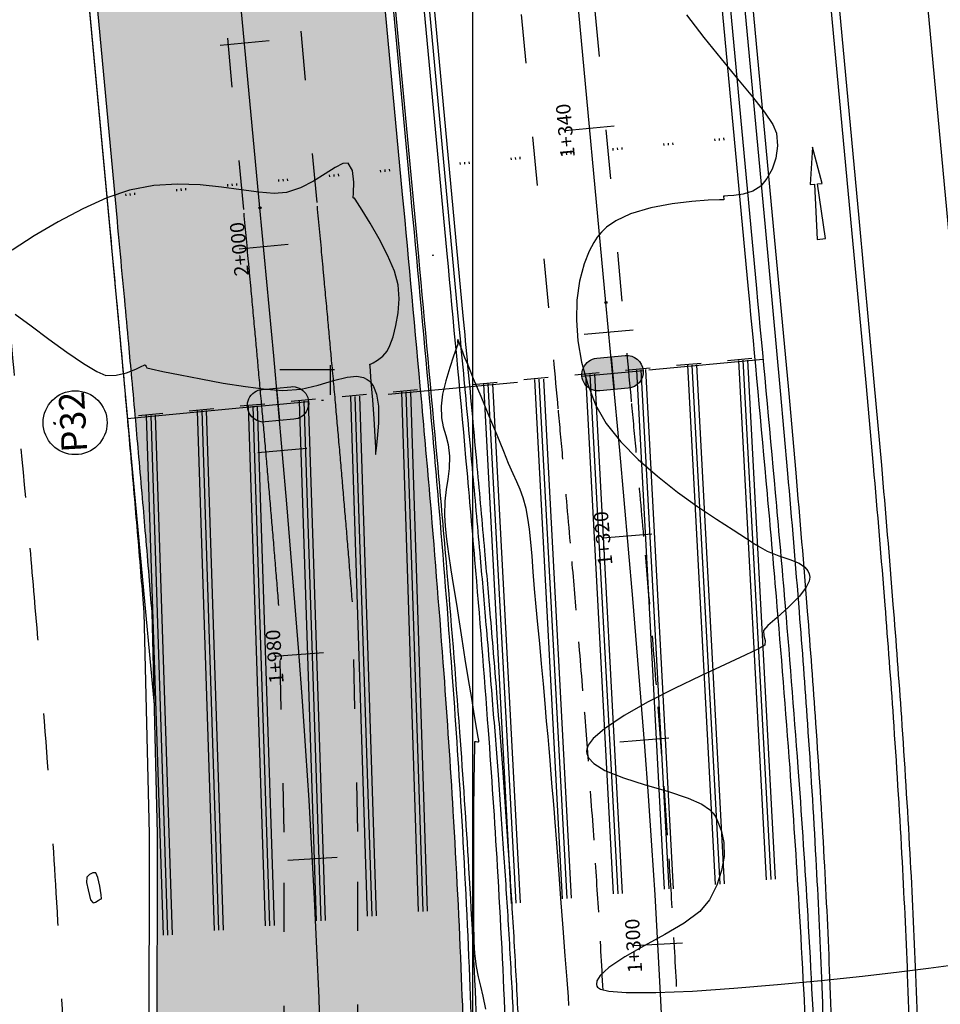
# Model space of a CAD drawing. Units: metres. Extents: x 730 to 273649, y 748 to 8669241.
# Drawn here: x 259778 to 259823, y 8666103 to 8666151 of the extents above; entities that cross this region are included whole.
import ezdxf
from ezdxf.enums import TextEntityAlignment as Align

# ---------------------------------------------------------------- set-up
doc = ezdxf.new("R2010")
doc.units = ezdxf.units.M
for name, pattern in [('ACAD_ISO03W100', [30, 12, -18]), ('DASHDOT', [25.4, 12.7, -6.35, 0, -6.35]), ('DASHED', [0.75, 0.5, -0.25])]:
    doc.linetypes.add(name, pattern=pattern)
for name, color, linetype in [('0 CASCO BD', 252, 'Continuous'), ('0 EJE MUROS STAROSA', 252, 'Continuous'), ('04_ALI', 7, 'Continuous'), ('05_PERF', 7, 'Continuous'), ('BARANDA SOLIDAS', 22, 'Continuous'), ('bordes', 7, 'Continuous'), ('C-ROAD-MARK', 212, 'Continuous'), ('C-ROAD-STAN-MAJR', 11, 'Continuous'), ('C-ROAD-STAN-MINR', 11, 'Continuous'), ('Cuadricula Coordenadas', 5, 'Continuous'), ('ENCOFRADO', 3, 'Continuous'), ('G-TEXTOS-TITULOS', 4, 'Continuous'), ('PILAR', 3, 'Continuous'), ('PLAN - SEÑAL INFORMATIVA', 92, 'Continuous'), ('Señalizacion', 252, 'Continuous'), ('TOP_Veredas', 252, 'Continuous')]:
    doc.layers.add(name, color=color, linetype=linetype)
for name, color, linetype, true_color in [('02_TIN Mn', 7, 'Continuous', 0x757500), ('eje costanera ff', 7, 'Continuous', 0x0063c7), ('PISTA', 7, 'Continuous', 0x85d4e0)]:
    doc.layers.add(name, color=color, linetype=linetype, true_color=true_color)
doc.styles.add('500-TITULO', font='txt', dxfattribs={"height": 2})
doc.styles.add('DATOS-02', font='romand.shx')
pattern_1 = [(0, (-0.076, 0.289), (0, 6.985), [5.08, -1.905]), (90, (-0.076, 0.289), (-6.985, 4e-16), [5.08, -1.905])]

# ---------------------------------------------------------------- blocks, each defined once
blk = doc.blocks.new('AeccTickLine')
at = {"color": 3}
blk.add_line((0, -2), (0, 2), dxfattribs=at)
blk = doc.blocks.new('LOTES')
at = {"layer": 'TOP_Veredas', "flags": 128}
blk.add_lwpolyline([(269823.784, 8666189.809), (269822.141, 8666189.321), (269820.523, 8666187.962), (269819.521, 8666186.346), (269819.111, 8666184.833), (269819.213, 8666183.627), (269823.509, 8666137.467), (269826.268, 8666106.016), (269826.817, 8666093.082), (269826.775, 8666083.133), (269826.525, 8666075.861), (269825.45, 8666065.48), (269823.701, 8666054.12)], dxfattribs=at)
blk = doc.blocks.new('LOTESS')
at = {"layer": 'TOP_Veredas', "linetype": 'Continuous'}
blk.add_blockref('LOTES', (-0.003, 0), dxfattribs=at)
blk = doc.blocks.new('*U769')
h = blk.add_hatch()
h.set_pattern_fill('ANGLE', color=6)
h.set_pattern_definition(pattern_1)
h.paths.add_polyline_path([(1.424, 2.089), (0.824, 2.089, 0.414214), (-0.076, 1.189), (1.424, 1.189)])
h.paths.add_polyline_path([(2.024, 2.089), (1.424, 2.089), (1.424, 1.189), (2.924, 1.189, 0.414214)])
h.paths.add_polyline_path([(2.924, 1.189), (1.424, 1.189), (1.424, 0.289), (2.024, 0.289, 0.414214)])
h.paths.add_polyline_path([(1.424, 1.189), (-0.076, 1.189, 0.414214), (0.824, 0.289), (1.424, 0.289)])
at = {"true_color": 0xf500f5}
h = blk.add_hatch(color=6, dxfattribs=at)
h.dxf.hatch_style = 1
edge = h.paths.add_edge_path()
edge.add_line((0.771, -0.732), (-0.623, -0.861))
edge.add_arc((-0.697, -0.065), 0.8, 95.3128, 275.3128, ccw=False)
edge.add_line((-0.771, 0.732), (0.623, 0.861))
edge.add_arc((0.697, 0.065), 0.8, -84.6872, 95.3128, ccw=False)
at = {"layer": 'PILAR'}
h = blk.add_hatch(dxfattribs=at)
h.set_pattern_fill('ANGLE', color=256)
h.set_pattern_definition([(0, (-269057.863, -8664706.071), (0, 6.985), [5.08, -1.905]), (90, (-269057.863, -8664706.071), (-6.985, 4e-16), [5.08, -1.905])])
h.paths.add_polyline_path([(2.024, 2.089), (0.824, 2.089, 1), (0.824, 0.289), (2.024, 0.289, 1)])
h = blk.add_hatch(dxfattribs=at)
h.set_pattern_fill('ANGLE', color=256)
h.set_pattern_definition(pattern_1)
h.paths.add_polyline_path([(1.424, 2.089), (0.824, 2.089, 0.414214), (-0.076, 1.189), (1.424, 1.189)])
h.paths.add_polyline_path([(2.024, 2.089), (1.424, 2.089), (1.424, 1.189), (2.924, 1.189, 0.414214)])
h.paths.add_polyline_path([(2.924, 1.189), (1.424, 1.189), (1.424, 0.289), (2.024, 0.289, 0.414214)])
h.paths.add_polyline_path([(1.424, 1.189), (-0.076, 1.189, 0.414214), (0.824, 0.289), (1.424, 0.289)])
at = {"layer": 'PILAR', "color": 1}
for p, q in [((-0.074, 0.797), (0.074, -0.797)), ((-1.494, -0.139), (1.494, 0.139))]:
    blk.add_line(p, q, dxfattribs=at)
at = {"layer": 'PILAR'}
blk.add_lwpolyline([(0.771, -0.732), (-0.623, -0.861, -1), (-0.771, 0.732), (0.623, 0.861, -1)], format="xyb", close=True, dxfattribs=at)
blk = doc.blocks.new('COSTANERA')
at = {"true_color": 0xb0b0b0}
h = blk.add_hatch(color=253, dxfattribs=at)
h.dxf.hatch_style = 1
edge = h.paths.add_edge_path()
edge.add_line((257807.59, 8666132.753), (257806.196, 8666132.624))
edge.add_arc((257806.122, 8666133.42), 0.8, 95.3128, 275.3128, ccw=False)
edge.add_line((257806.048, 8666134.217), (257807.442, 8666134.346))
edge.add_arc((257807.516, 8666133.55), 0.8, -84.6872, 95.3128, ccw=False)
at = {"layer": 'PISTA'}
h = blk.add_hatch(color=256, dxfattribs=at)
h.dxf.hatch_style = 1
edge = h.paths.add_edge_path()
edge.add_arc((257606.899, 8666088.082), 192.699, 353.39707, 355.62275)
edge.add_arc((257577.318, 8666090.347), 222.366, 355.62275, 357.69423)
edge.add_arc((257558.959, 8666091.086), 240.741, 357.69423, 359.443)
edge.add_arc((257509.876, 8666091.563), 289.826, 359.443, 361.03648)
edge.add_arc((257477.756, 8666090.982), 321.951, 1.03648, 2.30833)
edge.add_arc((257381.421, 8666087.099), 418.364, 2.30833, 3.4238)
edge.add_arc((257313.034, 8666083.007), 486.873, 3.4238, 4.21874)
edge.add_arc((257043.837, 8666063.15), 756.802, 4.218739, 4.856198)
edge.add_arc((256894.973, 8666050.503), 906.202, 4.856198, 5.174226)
edge.add_arc((254208.352, 8665807.219), 3603.816, 5.174226, 5.333663)
edge.add_line((257796.564, 8666142.214), (257787.702, 8666237.137))
edge.add_line((257787.702, 8666237.137), (257773.641, 8666237.137))
edge.add_line((257773.641, 8666237.137), (257782.625, 8666140.913))
edge.add_arc((243890.778, 8664843.973), 13952.257, 5.3230775, 5.333663, ccw=False)
edge.add_arc((254315.128, 8665815.245), 3482.756, 5.301896, 5.323078, ccw=False)
edge.add_arc((254894.585, 8665869.019), 2900.809, 5.259551, 5.301896, ccw=False)
edge.add_arc((255936.989, 8665964.978), 1853.998, 5.206596, 5.259551, ccw=False)
edge.add_arc((256201.779, 8665989.107), 1588.11, 5.13249, 5.206596, ccw=False)
edge.add_arc((256574.134, 8666022.551), 1214.256, 5.047762, 5.13249, ccw=False)
edge.add_arc((256698.278, 8666033.517), 1089.63, 4.941896, 5.047762, ccw=False)
edge.add_arc((256887.894, 8666049.912), 899.305, 4.825394, 4.941896, ccw=False)
edge.add_arc((256958.91, 8666055.907), 828.037, 4.687768, 4.825394, ccw=False)
edge.add_arc((257073.556, 8666065.308), 713.006, 4.545248, 4.687768, ccw=False)
edge.add_line((257784.32, 8666121.811), (257784.581, 8666110.985))
edge.add_line((257784.581, 8666110.985), (257784.571, 8666100.1))
edge.add_arc((257475.471, 8666090.887), 309.238, 1.07784, 1.70732, ccw=False)
edge.add_arc((257505.714, 8666091.456), 278.989, 0.42315, 1.07784, ccw=False)
edge.add_arc((257518.712, 8666091.552), 265.991, -0.29488, 0.42315, ccw=False)
edge.add_arc((257541.569, 8666091.434), 243.133, 358.95444, 359.70512, ccw=False)
edge.add_arc((257551.587, 8666091.251), 233.113, 358.14052, 358.95444, ccw=False)
edge.add_arc((257569.456, 8666090.671), 215.235, 357.29386, 358.14052, ccw=False)
edge.add_arc((257577.405, 8666090.295), 207.277, 356.38404, 357.29386, ccw=False)
edge.add_arc((257591.742, 8666089.389), 192.912, 355.44139, 356.38404, ccw=False)
edge.add_arc((257598.193, 8666088.875), 186.44, 354.43568, 355.44139, ccw=False)
edge.add_arc((257609.933, 8666087.731), 174.645, 353.3971, 354.43568, ccw=False)
edge.add_arc((257612.56, 8666087.427), 172, 335.97506, 353.3971, ccw=False)
edge.add_arc((257610.144, 8666088.504), 174.645, 334.93637, 335.97506, ccw=False)
edge.add_arc((257599.46, 8666093.5), 186.44, 333.93066, 334.93637, ccw=False)
edge.add_arc((257593.647, 8666096.345), 192.912, 332.98801, 333.93066, ccw=False)
edge.add_arc((257580.848, 8666102.869), 207.277, 332.0782, 332.98801, ccw=False)
edge.add_arc((257573.817, 8666106.595), 215.235, 331.23154, 332.0782, ccw=False)
edge.add_arc((257558.145, 8666115.2), 233.113, 330.41762, 331.23154, ccw=False)
edge.add_arc((257549.432, 8666120.146), 243.132, 329.66694, 330.41762, ccw=False)
edge.add_arc((257529.704, 8666131.69), 265.99, 328.94892, 329.66694, ccw=False)
edge.add_arc((257518.568, 8666138.394), 278.988, 328.29423, 328.94892, ccw=False)
edge.add_arc((257492.834, 8666154.291), 309.237, 327.66475, 328.29423, ccw=False)
edge.add_line((257754.118, 8665988.889), (257748.581, 8665979.518))
edge.add_line((257748.581, 8665979.518), (257742.841, 8665970.335))
edge.add_arc((257160.024, 8666381.059), 713.001, 324.684282, 324.826805, ccw=False)
edge.add_arc((257066.162, 8666447.556), 828.031, 324.546654, 324.684282, ccw=False)
edge.add_arc((257008.107, 8666488.894), 899.299, 324.43015, 324.546654, ccw=False)
edge.add_arc((256853.297, 8666599.604), 1089.622, 324.324284, 324.43015, ccw=False)
edge.add_arc((256752.061, 8666672.284), 1214.246, 324.239555, 324.324284, ccw=False)
edge.add_arc((256448.692, 8666890.763), 1588.099, 324.165447, 324.239554, ccw=False)
edge.add_arc((256233.139, 8667046.423), 1853.981, 324.112492, 324.165447, ccw=False)
edge.add_arc((255385.051, 8667660.053), 2900.783, 324.070145, 324.112492, ccw=False)
edge.add_arc((254913.815, 8668001.546), 3482.745, 324.048964, 324.070145, ccw=False)
edge.add_arc((246438.52, 8674148.149), 13952.29, 324.038378, 324.0489638, ccw=False)
edge.add_line((257731.65, 8665954.761), (257632.284, 8665817.802))
edge.add_line((257632.284, 8665817.802), (257649.58, 8665817.802))
edge.add_line((257649.58, 8665817.802), (257742.982, 8665946.54))
edge.add_arc((254826.015, 8668062.857), 3603.816, 324.038378, 324.197815)
edge.add_arc((257013.893, 8666484.783), 906.202, 324.197815, 324.515843)
edge.add_arc((257135.546, 8666398.06), 756.802, 324.515843, 325.153302)
edge.add_arc((257357.071, 8666243.827), 486.873, 325.1533, 325.94824)
edge.add_arc((257413.834, 8666205.466), 418.364, 325.94824, 327.06371)
edge.add_arc((257494.751, 8666153.046), 321.951, 327.06371, 328.33556)
edge.add_arc((257522.094, 8666136.182), 289.826, 328.33556, 329.92904)
edge.add_arc((257564.572, 8666111.587), 240.741, 329.92904, 331.67782)
edge.add_arc((257580.747, 8666102.869), 222.366, 331.67782, 333.74929)
edge.add_arc((257607.355, 8666089.747), 192.699, 333.74929, 335.97503)
edge.add_arc((257612.56, 8666087.427), 187, 335.97503, 353.39707)
at = {"color": 8, "linetype": 'DASHDOT', "lineweight": -3, "ltscale": 2}
for p, q in [((257808.265, 8666182.872), (257812.838, 8666133.888)), ((257808.484, 8666182.893), (257813.057, 8666133.908)), ((257808.703, 8666182.913), (257813.276, 8666133.929)), ((257803.287, 8666182.408), (257807.859, 8666133.423)), ((257803.506, 8666182.428), (257808.078, 8666133.444)), ((257803.725, 8666182.449), (257808.297, 8666133.464)), ((257805.776, 8666182.64), (257810.348, 8666133.655)), ((257805.995, 8666182.661), (257810.567, 8666133.676)), ((257806.214, 8666182.681), (257810.787, 8666133.696)), ((257798.308, 8666181.943), (257802.881, 8666132.958)), ((257798.528, 8666181.964), (257803.1, 8666132.979)), ((257798.747, 8666181.984), (257803.319, 8666132.999)), ((257800.798, 8666182.175), (257805.37, 8666133.191)), ((257801.017, 8666182.196), (257805.589, 8666133.211)), ((257801.236, 8666182.216), (257805.808, 8666133.232)), ((257791.936, 8666181.345), (257796.498, 8666132.366)), ((257792.155, 8666181.366), (257796.717, 8666132.386)), ((257792.374, 8666181.386), (257796.936, 8666132.406)), ((257795.819, 8666181.711), (257800.392, 8666132.726)), ((257796.038, 8666181.731), (257800.611, 8666132.746)), ((257796.257, 8666181.752), (257800.83, 8666132.767)), ((257810.479, 8666133.875), (257813.248, 8666082.236)), ((257810.698, 8666133.886), (257813.467, 8666082.248)), ((257810.918, 8666133.898), (257813.687, 8666082.259)), ((257812.97, 8666134.104), (257815.756, 8666082.151)), ((257813.19, 8666134.116), (257815.976, 8666082.163)), ((257813.409, 8666134.128), (257816.195, 8666082.175)), ((257805.496, 8666133.41), (257808.231, 8666082.405)), ((257805.716, 8666133.422), (257808.451, 8666082.417)), ((257805.716, 8666133.422), (257808.451, 8666082.417)), ((257805.936, 8666133.434), (257808.671, 8666082.429)), ((257807.988, 8666133.642), (257810.74, 8666082.321)), ((257808.207, 8666133.654), (257810.959, 8666082.333)), ((257808.427, 8666133.665), (257811.179, 8666082.345)), ((257800.514, 8666132.947), (257803.215, 8666082.574)), ((257800.734, 8666132.959), (257803.435, 8666082.586)), ((257800.953, 8666132.97), (257803.655, 8666082.598)), ((257803.005, 8666133.179), (257805.723, 8666082.489)), ((257803.225, 8666133.19), (257805.943, 8666082.501)), ((257803.445, 8666133.202), (257806.163, 8666082.513))]:
    blk.add_line(p, q, dxfattribs=at)
at = {"color": 253, "linetype": 'DASHED', "ltscale": 20, "true_color": 0xb0b0b0}
for p, q in [((257813.632, 8666134.199), (257812.437, 8666134.087)), ((257808.654, 8666133.734), (257807.459, 8666133.623)), ((257811.143, 8666133.967), (257809.948, 8666133.855)), ((257806.165, 8666133.502), (257804.97, 8666133.39))]:
    blk.add_line(p, q, dxfattribs=at)
at = {"color": 1, "linetype": 'DASHDOT', "ltscale": 0.5}
blk.add_line((257783.11, 8666131.28), (257814.187, 8666134.17), dxfattribs=at)
at = {"color": 8, "linetype": 'DASHED', "ltscale": 20}
for p, q in [((257803.675, 8666133.269), (257802.481, 8666133.158)), ((257801.186, 8666133.037), (257799.991, 8666132.926)), ((257794.804, 8666132.445), (257793.609, 8666132.333)), ((257797.293, 8666132.677), (257796.098, 8666132.565)), ((257789.825, 8666131.981), (257788.63, 8666131.87)), ((257792.314, 8666132.213), (257791.119, 8666132.102)), ((257784.847, 8666131.517), (257783.652, 8666131.406)), ((257787.336, 8666131.749), (257786.141, 8666131.638))]:
    blk.add_line(p, q, dxfattribs=at)
at = {"color": 253, "true_color": 0xb0b0b0, "flags": 128}
for points in [[(257815.194, 8666061.053, 0.000328), (257815.223, 8666061.297, 0.009715), (257815.939, 8666068.751, 0.009035), (257816.408, 8666076.773, 0.007633), (257816.591, 8666084.122, 0.00695), (257816.557, 8666092.179, 0.005551), (257816.349, 8666099.325, 0.004865), (257815.942, 8666107.457, 0.00347), (257815.491, 8666114.2, 0.00278), (257814.825, 8666122.591, 0.001388), (257814.385, 8666127.604, 0.000695), (257813.467, 8666137.587), (257777.924, 8666518.296)], [(257815.62, 8666061.251, 0.026234), (257816.991, 8666084.118, 0.00695), (257816.957, 8666092.186, 0.005551), (257816.748, 8666099.341, 0.004865), (257816.341, 8666107.481, 0.00347), (257815.89, 8666114.229, 0.00278), (257815.224, 8666122.624, 0.001388), (257814.784, 8666127.64, 0.000695), (257813.865, 8666137.625), (257778.323, 8666518.334)], [(257819.361, 8666060.522, 0.020412), (257821.104, 8666078.301, 0.007), (257821.375, 8666084.602, 0.0065), (257821.481, 8666091.314, 0.0055), (257821.432, 8666097.444, 0.005), (257821.238, 8666104.104, 0.004), (257820.96, 8666110, 0.0035), (257820.547, 8666116.652, 0.0025), (257820.138, 8666122.159, 0.002), (257819.572, 8666128.953), (257819.209, 8666133.012), (257818.47, 8666141.016), (257814.408, 8666184.53)], [(257819.758, 8666060.471, 0.020407), (257821.503, 8666078.279, 0.007), (257821.774, 8666084.59, 0.0065), (257821.881, 8666091.313, 0.0055), (257821.832, 8666097.451, 0.005), (257821.638, 8666104.12, 0.004), (257821.359, 8666110.022, 0.0035), (257820.946, 8666116.679, 0.0025), (257820.537, 8666122.19, 0.002), (257819.97, 8666128.988), (257819.608, 8666133.048), (257818.868, 8666141.053), (257814.806, 8666184.568)], [(257815.951, 8666121.827, 0.002), (257815.388, 8666128.587), (257815.027, 8666132.63), (257814.288, 8666140.626), (257810.226, 8666184.14)], [(257816.35, 8666121.858, 0.002), (257815.786, 8666128.622), (257815.425, 8666132.667), (257814.687, 8666140.663), (257810.624, 8666184.177)], [(257815.592, 8666061.007, 0.020459), (257817.31, 8666078.517, 0.007), (257817.576, 8666084.712, 0.0065), (257817.681, 8666091.325, 0.0055), (257817.632, 8666097.371, 0.005), (257817.441, 8666103.956, 0.004), (257817.166, 8666109.791, 0.0035), (257816.756, 8666116.389, 0.0025), (257816.35, 8666121.858)], [(257816.83, 8666077.197, 0.001567), (257816.911, 8666078.54, 0.007), (257817.176, 8666084.723, 0.0065), (257817.281, 8666091.327, 0.0055), (257817.232, 8666097.364, 0.005), (257817.041, 8666103.94, 0.004), (257816.766, 8666109.769, 0.0035), (257816.357, 8666116.362, 0.0025), (257815.951, 8666121.827)]]:
    blk.add_lwpolyline(points, format="xyb", dxfattribs=at)
at = {"color": 4, "flags": 128}
for points in [[(257750.662, 8666478.973), (257782.226, 8666140.876, -0.000046), (257782.466, 8666138.309, -0.000092), (257782.585, 8666137.027, -0.000185), (257782.782, 8666134.893, -0.000231), (257782.938, 8666133.187, -0.000323), (257783.123, 8666131.142, -0.00037), (257783.283, 8666129.354, -0.000462), (257783.458, 8666127.349, -0.000508), (257783.614, 8666125.528, -0.000601), (257783.778, 8666123.546, -0.000618), (257783.92, 8666121.791), (257784.181, 8666110.98), (257784.171, 8666100.094, -0.002752), (257784.253, 8666096.696, -0.002857), (257784.295, 8666093.513, -0.003133), (257784.299, 8666090.185, -0.003275), (257784.262, 8666087.005, -0.003551), (257784.178, 8666083.7, -0.003694), (257784.051, 8666080.528, -0.00397), (257783.87, 8666077.248, -0.004113), (257783.645, 8666074.089, -0.004388)], [(257784.043, 8666074.057, 0.004113), (257784.27, 8666077.222, 0.00397), (257784.451, 8666080.509, 0.003694), (257784.578, 8666083.687, 0.003551), (257784.662, 8666086.997, 0.003275), (257784.699, 8666090.182, 0.003133), (257784.695, 8666093.516, 0.002857), (257784.653, 8666096.703, 0.002747), (257784.571, 8666100.1), (257784.581, 8666110.985), (257784.32, 8666121.811, 0.000622), (257784.177, 8666123.579, 0.000601), (257784.012, 8666125.561, 0.000508), (257783.856, 8666127.383, 0.000462), (257783.681, 8666129.389, 0.00037), (257783.522, 8666131.177, 0.000323), (257783.337, 8666133.223, 0.000231), (257783.18, 8666134.929, 0.000185), (257782.983, 8666137.064, 0.000092), (257782.864, 8666138.346, 0.000046), (257782.625, 8666140.913), (257751.06, 8666479.008)]]:
    blk.add_lwpolyline(points, format="xyb", dxfattribs=at)
blk.add_lwpolyline([(257750.699, 8666478.574), (257750.699, 8666478.574), (257784.429, 8666117.282)], dxfattribs=at)
at = {"layer": 'BARANDA SOLIDAS'}
for points in [[(257368.2, 8665429.289), (257743.306, 8665946.305, 0.000696), (257749.184, 8665954.431, 0.001388), (257752.117, 8665958.521, 0.002781), (257756.969, 8665965.408, 0.003469), (257760.793, 8665970.983, 0.004867), (257765.292, 8665977.781, 0.00555), (257769.116, 8665983.83, 0.006953), (257773.257, 8665990.758, 0.007631), (257776.847, 8665997.182, 0.009039), (257780.539, 8666004.34, 0.009712), (257783.725, 8666011.13, 0.076165), (257798.717, 8666065.878, 0.009712), (257799.435, 8666073.344, 0.009039), (257799.904, 8666081.384, 0.007631), (257800.088, 8666088.742, 0.006953), (257800.054, 8666096.813, 0.00555), (257799.845, 8666103.965, 0.004867), (257799.438, 8666112.108, 0.003469), (257798.987, 8666118.853, 0.002781), (257798.321, 8666127.251, 0.001388), (257797.881, 8666132.264, 0.000696), (257796.962, 8666142.251), (257735.778, 8666797.606)], [(257367.87, 8665429.515), (257742.982, 8665946.54, 0.000696), (257748.86, 8665954.665, 0.001388), (257751.791, 8665958.753, 0.002781), (257756.641, 8665965.636, 0.003469), (257760.462, 8665971.207, 0.004867), (257764.956, 8665977.999, 0.00555), (257768.775, 8665984.04, 0.006953), (257772.911, 8665990.958, 0.007631), (257776.495, 8665997.372, 0.009039), (257780.18, 8666004.517, 0.009712), (257783.36, 8666011.293, 0.076165), (257798.32, 8666065.924, 0.009712), (257799.036, 8666073.375, 0.009039), (257799.504, 8666081.4, 0.007631), (257799.688, 8666088.746, 0.006953), (257799.654, 8666096.806, 0.00555), (257799.446, 8666103.949, 0.004867), (257799.038, 8666112.084, 0.003469), (257798.588, 8666118.824, 0.002781), (257797.922, 8666127.217, 0.001388), (257797.482, 8666132.228, 0.000696), (257796.564, 8666142.214), (257735.38, 8666797.576)], [(257750.662, 8666478.973), (257782.226, 8666140.876, -0.000046), (257782.466, 8666138.309, -0.000092), (257782.585, 8666137.027, -0.000185), (257782.782, 8666134.893, -0.000231), (257782.938, 8666133.187, -0.000323), (257783.123, 8666131.142, -0.00037), (257783.283, 8666129.354, -0.000462), (257783.458, 8666127.349, -0.000508), (257783.614, 8666125.528, -0.000601), (257783.778, 8666123.547, -0.000618), (257783.92, 8666121.791), (257784.181, 8666110.98), (257784.171, 8666100.094, -0.002752), (257784.253, 8666096.696, -0.002857), (257784.295, 8666093.513, -0.003133), (257784.299, 8666090.185, -0.003275), (257784.262, 8666087.005, -0.003551), (257784.178, 8666083.7, -0.003694), (257784.051, 8666080.528, -0.00397), (257783.87, 8666077.248, -0.004113), (257783.645, 8666074.089, -0.004388)], [(257784.043, 8666074.057, 0.004113), (257784.27, 8666077.223, 0.00397), (257784.451, 8666080.509, 0.003694), (257784.578, 8666083.687, 0.003551), (257784.662, 8666086.997, 0.003275), (257784.699, 8666090.183, 0.003133), (257784.695, 8666093.516, 0.002857), (257784.653, 8666096.704, 0.002747), (257784.571, 8666100.1), (257784.581, 8666110.985), (257784.32, 8666121.811, 0.000622), (257784.177, 8666123.579, 0.000601), (257784.012, 8666125.561, 0.000508), (257783.856, 8666127.383, 0.000462), (257783.681, 8666129.389, 0.00037), (257783.522, 8666131.178, 0.000323), (257783.337, 8666133.223, 0.000231), (257783.18, 8666134.93, 0.000185), (257782.983, 8666137.064, 0.000092), (257782.864, 8666138.346, 0.000046), (257782.625, 8666140.913), (257751.06, 8666479.008)]]:
    blk.add_lwpolyline(points, format="xyb", dxfattribs=at)
at = {"layer": 'bordes', "color": 4}
for points in [[(257368.2, 8665429.288), (257743.306, 8665946.305, 0.000696), (257749.184, 8665954.431, 0.001388), (257752.117, 8665958.521, 0.002781), (257756.969, 8665965.408, 0.003469), (257760.793, 8665970.982, 0.004867), (257765.292, 8665977.781, 0.00555), (257769.116, 8665983.829, 0.006953), (257773.257, 8665990.758, 0.007631), (257776.847, 8665997.182, 0.009039), (257780.539, 8666004.34, 0.009712), (257783.725, 8666011.13, 0.076165), (257798.717, 8666065.878, 0.009712), (257799.435, 8666073.344, 0.009039), (257799.904, 8666081.384, 0.007631), (257800.088, 8666088.742, 0.006953), (257800.054, 8666096.813, 0.00555), (257799.845, 8666103.965, 0.004867), (257799.438, 8666112.108, 0.003469), (257798.987, 8666118.853, 0.002781), (257798.321, 8666127.251, 0.001388), (257797.881, 8666132.264, 0.000696), (257796.962, 8666142.251), (257735.778, 8666797.606)], [(257367.87, 8665429.515), (257742.982, 8665946.54, 0.000696), (257748.86, 8665954.665, 0.001388), (257751.791, 8665958.753, 0.002781), (257756.641, 8665965.636, 0.003469), (257760.462, 8665971.206, 0.004867), (257764.956, 8665977.999, 0.00555), (257768.775, 8665984.039, 0.006953), (257772.911, 8665990.958, 0.007631), (257776.495, 8665997.372, 0.009039), (257780.18, 8666004.516, 0.009712), (257783.36, 8666011.293, 0.076165), (257798.32, 8666065.924, 0.009712), (257799.036, 8666073.375, 0.009039), (257799.504, 8666081.4, 0.007631), (257799.688, 8666088.745, 0.006953), (257799.654, 8666096.806, 0.00555), (257799.446, 8666103.949, 0.004867), (257799.038, 8666112.084, 0.003469), (257798.588, 8666118.824, 0.002781), (257797.922, 8666127.217, 0.001388), (257797.482, 8666132.228, 0.000696), (257796.564, 8666142.214), (257735.38, 8666797.575)]]:
    blk.add_lwpolyline(points, format="xyb", dxfattribs=at)
at = {"layer": 'bordes', "color": 253, "true_color": 0xb0b0b0}
for points in [[(257801.15, 8666075.799, 0.001691), (257801.214, 8666077.248), (257802.002, 8666088.398), (257802.325, 8666099.636, 0.002371), (257802.161, 8666103.123, 0.002212), (257801.949, 8666106.904, 0.001874), (257801.726, 8666110.384, 0.001702), (257801.452, 8666114.215, 0.001363), (257801.187, 8666117.635, 0.001191), (257800.863, 8666121.548, 0.000852), (257800.58, 8666124.815, 0.000681), (257800.212, 8666128.904, 0.000341), (257799.986, 8666131.362, 0.00017), (257799.528, 8666136.286), (257736.775, 8666808.45, -0.015583)], [(257800.939, 8666075.443, 0.001691), (257801.003, 8666076.892), (257801.792, 8666088.043), (257802.114, 8666099.28, 0.002371), (257801.95, 8666102.767, 0.002212), (257801.739, 8666106.548, 0.001874), (257801.515, 8666110.028, 0.001702), (257801.242, 8666113.859, 0.001363), (257800.976, 8666117.279, 0.001191), (257800.653, 8666121.192, 0.000852), (257800.369, 8666124.459, 0.000681), (257800.001, 8666128.548, 0.000341), (257799.775, 8666131.007, 0.00017), (257799.317, 8666135.93), (257736.564, 8666808.094, -0.015583)]]:
    blk.add_lwpolyline(points, format="xyb", dxfattribs=at)
at = {"layer": 'eje costanera ff', "linetype": 'DASHDOT', "lineweight": -3, "ltscale": 2}
for p, q in [((257786.958, 8666180.882), (257791.52, 8666131.902)), ((257787.177, 8666180.902), (257791.739, 8666131.922)), ((257787.396, 8666180.922), (257791.958, 8666131.943)), ((257789.447, 8666181.113), (257794.009, 8666132.134)), ((257789.666, 8666181.134), (257794.228, 8666132.154)), ((257789.885, 8666181.154), (257794.447, 8666132.175)), ((257781.979, 8666180.418), (257786.541, 8666131.438)), ((257782.198, 8666180.438), (257786.76, 8666131.459)), ((257782.417, 8666180.459), (257786.979, 8666131.479)), ((257784.468, 8666180.65), (257789.031, 8666131.67)), ((257784.687, 8666180.67), (257789.25, 8666131.691)), ((257784.906, 8666180.691), (257789.469, 8666131.711)), ((257779.49, 8666180.186), (257784.052, 8666131.206)), ((257779.709, 8666180.206), (257784.271, 8666131.227)), ((257779.928, 8666180.227), (257784.49, 8666131.247)), ((257794.009, 8666132.346), (257795.618, 8666082.837)), ((257794.229, 8666132.353), (257795.838, 8666082.844)), ((257794.449, 8666132.36), (257796.058, 8666082.851)), ((257796.503, 8666132.577), (257798.123, 8666082.752)), ((257796.723, 8666132.584), (257798.342, 8666082.759)), ((257796.943, 8666132.591), (257798.562, 8666082.766)), ((257789.022, 8666131.876), (257790.61, 8666083.004)), ((257789.242, 8666131.883), (257790.83, 8666083.011)), ((257789.462, 8666131.89), (257791.05, 8666083.018)), ((257791.515, 8666132.119), (257793.114, 8666082.921)), ((257791.735, 8666132.126), (257793.334, 8666082.928)), ((257791.955, 8666132.133), (257793.554, 8666082.935)), ((257784.034, 8666131.419), (257785.602, 8666083.172)), ((257784.254, 8666131.426), (257785.822, 8666083.179)), ((257784.474, 8666131.433), (257786.042, 8666083.187)), ((257786.528, 8666131.651), (257788.106, 8666083.088)), ((257786.748, 8666131.658), (257788.326, 8666083.095)), ((257786.968, 8666131.665), (257788.546, 8666083.103))]:
    blk.add_line(p, q, dxfattribs=at)
at = {"layer": 'PILAR', "color": 253, "true_color": 0xb0b0b0}
for p, q in [((257806.745, 8666134.282), (257806.893, 8666132.688)), ((257805.326, 8666133.346), (257808.313, 8666133.624))]:
    blk.add_line(p, q, dxfattribs=at)
blk.add_lwpolyline([(257807.59, 8666132.753), (257806.196, 8666132.624, -1), (257806.048, 8666134.217), (257807.442, 8666134.346, -1)], format="xyb", close=True, dxfattribs=at)
at = {"layer": 'ENCOFRADO'}
blk.add_blockref('*U769', (257790.478, 8666131.965), dxfattribs=at)
blk = doc.blocks.new('TIN 023')
at = {"layer": '02_TIN Mn', "linetype": 'Continuous', "lineweight": -3}
for points, elevation in [([(259810.434, 8666150.989), (259811.274, 8666149.893), (259812.122, 8666148.842), (259812.931, 8666147.865), (259813.654, 8666146.987), (259814.243, 8666146.235), (259814.653, 8666145.637), (259814.835, 8666145.218), (259814.873, 8666144.589), (259814.791, 8666143.993), (259814.614, 8666143.454), (259814.364, 8666142.991), (259814.066, 8666142.627), (259813.677, 8666142.38), (259813.202, 8666142.236), (259812.74, 8666142.166), (259812.445, 8666142.143), (259812.299, 8666142.135), (259812.25, 8666142.13), (259812.242, 8666142.128), (259812.239, 8666142.118), (259812.243, 8666142.085), (259812.258, 8666142.022), (259812.263, 8666141.96), (259812.053, 8666141.952), (259811.497, 8666141.933), (259810.69, 8666141.879), (259809.726, 8666141.765), (259808.697, 8666141.569), (259807.698, 8666141.267), (259806.983, 8666140.932), (259806.527, 8666140.62), (259806.273, 8666140.38), (259806.163, 8666140.249), (259806.073, 8666140.128), (259805.904, 8666139.871), (259805.677, 8666139.451), (259805.429, 8666138.834), (259805.204, 8666137.983), (259805.079, 8666137.059), (259805.053, 8666136.08), (259805.13, 8666135.062), (259805.31, 8666134.023), (259805.597, 8666132.979), (259805.993, 8666131.948), (259806.51, 8666131.036), (259807.219, 8666130.139), (259808.07, 8666129.272), (259809.013, 8666128.448), (259809.998, 8666127.679), (259810.975, 8666126.978), (259811.895, 8666126.358), (259812.707, 8666125.833), (259813.363, 8666125.415), (259813.811, 8666125.117), (259814.375, 8666124.794), (259814.946, 8666124.569), (259815.481, 8666124.39), (259815.938, 8666124.205), (259816.219, 8666124.017), (259816.365, 8666123.836), (259816.427, 8666123.689), (259816.447, 8666123.607), (259816.454, 8666123.52), (259816.423, 8666123.333), (259816.281, 8666123.028), (259815.953, 8666122.595), (259815.416, 8666122.051), (259814.859, 8666121.555), (259814.411, 8666121.16), (259814.203, 8666120.921), (259814.206, 8666120.66), (259814.282, 8666120.428), (259814.262, 8666120.195), (259813.986, 8666120.032), (259813.303, 8666119.709), (259812.315, 8666119.257), (259811.126, 8666118.705), (259809.839, 8666118.085), (259808.558, 8666117.427), (259807.386, 8666116.761), (259806.425, 8666116.117), (259805.878, 8666115.639), (259805.633, 8666115.312), (259805.559, 8666115.113), (259805.552, 8666115.019), (259805.566, 8666114.908), (259805.651, 8666114.698), (259805.906, 8666114.412), (259806.444, 8666114.077), (259807.351, 8666113.713), (259808.409, 8666113.385), (259809.501, 8666113.066), (259810.508, 8666112.728), (259811.175, 8666112.427), (259811.555, 8666112.174), (259811.736, 8666111.99), (259811.802, 8666111.892), (259811.876, 8666111.759), (259812.004, 8666111.492), (259812.149, 8666111.092), (259812.257, 8666110.556), (259812.266, 8666109.878), (259812.146, 8666109.187), (259811.908, 8666108.48), (259811.565, 8666107.753), (259811.086, 8666107.193), (259810.316, 8666106.626), (259809.37, 8666106.061), (259808.363, 8666105.505), (259807.413, 8666104.967), (259806.635, 8666104.455), (259806.213, 8666104.07), (259806.054, 8666103.798), (259806.036, 8666103.625), (259806.057, 8666103.542), (259806.091, 8666103.489), (259806.238, 8666103.4), (259806.64, 8666103.302), (259807.48, 8666103.232), (259808.934, 8666103.229), (259810.729, 8666103.305), (259812.752, 8666103.441), (259814.887, 8666103.621), (259817.02, 8666103.826), (259819.037, 8666104.038), (259820.823, 8666104.241), (259822.262, 8666104.417), (259823.241, 8666104.547)], 29), ([(259777.636, 8666136.378), (259778.417, 8666135.797), (259779.284, 8666135.155), (259780.16, 8666134.521), (259780.966, 8666133.967), (259781.626, 8666133.563), (259782.061, 8666133.38), (259782.562, 8666133.384), (259783.071, 8666133.51), (259783.521, 8666133.685), (259783.795, 8666133.814), (259783.928, 8666133.88), (259783.974, 8666133.9), (259783.982, 8666133.902), (259783.991, 8666133.895), (259784.008, 8666133.867), (259784.032, 8666133.806), (259784.066, 8666133.746), (259784.284, 8666133.694), (259784.855, 8666133.571), (259785.69, 8666133.399), (259786.7, 8666133.203), (259787.796, 8666133.005), (259788.889, 8666132.83), (259789.889, 8666132.7), (259790.709, 8666132.639), (259791.608, 8666132.707), (259792.437, 8666132.899), (259793.189, 8666133.126), (259793.859, 8666133.298), (259794.331, 8666133.335), (259794.645, 8666133.275), (259794.835, 8666133.182), (259794.924, 8666133.118), (259794.924, 8666133.118), (259795.006, 8666133.04), (259795.142, 8666132.844), (259795.284, 8666132.47), (259795.377, 8666131.868), (259795.382, 8666131.049), (259795.322, 8666130.291), (259795.268, 8666129.821), (259795.244, 8666129.598), (259795.243, 8666129.526), (259795.249, 8666129.517), (259795.255, 8666129.529), (259795.26, 8666129.61), (259795.255, 8666129.863), (259795.227, 8666130.393), (259795.169, 8666131.253), (259795.1, 8666132.189), (259795.033, 8666133.049), (259794.99, 8666133.578), (259794.97, 8666133.83), (259794.964, 8666133.912), (259794.963, 8666133.922), (259794.97, 8666133.925), (259795.001, 8666133.931), (259795.024, 8666133.936), (259795.12, 8666133.985), (259795.342, 8666134.117), (259795.603, 8666134.317), (259795.815, 8666134.568), (259795.943, 8666134.839), (259796.094, 8666135.265), (259796.239, 8666135.811), (259796.349, 8666136.441), (259796.394, 8666137.12), (259796.346, 8666137.811), (259796.16, 8666138.477), (259795.829, 8666139.249), (259795.415, 8666140.052), (259794.982, 8666140.808), (259794.593, 8666141.443), (259794.357, 8666141.812), (259794.245, 8666141.982), (259794.209, 8666142.036), (259794.204, 8666142.043), (259794.197, 8666142.044), (259794.165, 8666142.045), (259794.143, 8666142.047), (259794.161, 8666142.284), (259794.173, 8666142.818), (259794.111, 8666143.392), (259793.907, 8666143.748), (259793.644, 8666143.738), (259793.262, 8666143.54), (259792.778, 8666143.228), (259792.21, 8666142.872), (259791.574, 8666142.544), (259790.887, 8666142.316), (259790.282, 8666142.268), (259789.539, 8666142.323), (259788.676, 8666142.44), (259787.713, 8666142.574), (259786.667, 8666142.684), (259785.558, 8666142.724), (259784.405, 8666142.654), (259783.225, 8666142.428), (259782.116, 8666142.052), (259780.933, 8666141.521), (259779.732, 8666140.885), (259778.566, 8666140.192), (259777.491, 8666139.495)], 28.5), ([(259804.687, 8666102.604), (259804.66, 8666103.017), (259804.599, 8666103.859), (259804.512, 8666105.018), (259804.41, 8666106.378), (259804.3, 8666107.826), (259804.191, 8666109.247), (259804.092, 8666110.529), (259804.013, 8666111.555), (259803.962, 8666112.214), (259803.915, 8666112.795), (259803.878, 8666113.268), (259803.843, 8666113.686), (259803.808, 8666114.105), (259803.768, 8666114.578), (259803.718, 8666115.159), (259803.667, 8666115.744), (259803.601, 8666116.49), (259803.525, 8666117.358), (259803.44, 8666118.305), (259803.351, 8666119.291), (259803.261, 8666120.275), (259803.174, 8666121.216), (259803.092, 8666122.073), (259803.012, 8666122.958), (259802.945, 8666123.783), (259802.886, 8666124.543), (259802.828, 8666125.236), (259802.764, 8666125.859), (259802.689, 8666126.408), (259802.595, 8666126.88), (259802.451, 8666127.404), (259802.303, 8666127.812), (259802.142, 8666128.178), (259801.958, 8666128.577), (259801.743, 8666129.083), (259801.511, 8666129.654), (259801.178, 8666130.461), (259800.79, 8666131.395), (259800.394, 8666132.348), (259800.034, 8666133.211), (259799.758, 8666133.877), (259799.61, 8666134.237), (259799.456, 8666134.648), (259799.331, 8666134.994), (259799.262, 8666135.136), (259799.252, 8666135.043), (259799.257, 8666134.898), (259799.197, 8666134.723), (259799.052, 8666134.32), (259798.864, 8666133.762), (259798.673, 8666133.12), (259798.518, 8666132.467), (259798.44, 8666131.874), (259798.459, 8666131.312), (259798.551, 8666130.863), (259798.675, 8666130.45), (259798.79, 8666129.997), (259798.856, 8666129.427), (259798.845, 8666128.83), (259798.78, 8666128.309), (259798.696, 8666127.799), (259798.628, 8666127.234), (259798.611, 8666126.551), (259798.644, 8666126.017), (259798.711, 8666125.383), (259798.806, 8666124.665), (259798.922, 8666123.885), (259799.052, 8666123.059), (259799.189, 8666122.206), (259799.327, 8666121.346), (259799.459, 8666120.496), (259799.611, 8666119.516), (259799.771, 8666118.527), (259799.927, 8666117.588), (259800.066, 8666116.756), (259800.178, 8666116.087), (259800.239, 8666115.709), (259800.265, 8666115.536), (259800.271, 8666115.481), (259800.271, 8666115.472), (259800.261, 8666115.467), (259800.225, 8666115.467), (259800.151, 8666115.48), (259800.078, 8666115.478), (259800.069, 8666115.216), (259800.057, 8666114.51), (259800.045, 8666113.462), (259800.033, 8666112.176), (259800.024, 8666110.751), (259800.019, 8666109.291), (259800.021, 8666107.897), (259800.03, 8666106.671), (259800.048, 8666105.715), (259800.077, 8666105.131), (259800.159, 8666104.498), (259800.259, 8666104), (259800.372, 8666103.547), (259800.49, 8666103.05), (259800.608, 8666102.419)], 29)]:
    blk.add_lwpolyline(points, dxfattribs=dict(at, elevation=elevation))
at = {"layer": '02_TIN Mn', "linetype": 'Continuous', "lineweight": -3, "elevation": 28.5}
for points in [[(259779.594, 8666131), (259779.596, 8666131.004), (259779.603, 8666131.026), (259779.607, 8666131.041), (259779.554, 8666131.064), (259779.498, 8666131.08), (259779.544, 8666131.037), (259779.594, 8666131)], [(259781.423, 8666107.624), (259781.461, 8666107.619), (259781.552, 8666107.642), (259781.692, 8666107.721), (259781.792, 8666107.793), (259781.859, 8666107.811), (259781.833, 8666108.002), (259781.762, 8666108.423), (259781.669, 8666108.854), (259781.574, 8666109.075), (259781.426, 8666109.079), (259781.262, 8666108.997), (259781.14, 8666108.86), (259781.126, 8666108.599), (259781.194, 8666108.246), (259781.265, 8666107.979), (259781.319, 8666107.756), (259781.423, 8666107.624)]]:
    blk.add_lwpolyline(points, close=True, dxfattribs=at)

msp = doc.modelspace()

# ---------------------------------------------------------------- linework, layer by layer
for points in [[(259357.495, 8665411.978), (259746.335, 8665947.925, 0.000694), (259752.197, 8665956.029, 0.001389), (259755.113, 8665960.096, 0.002778), (259759.917, 8665966.914, 0.003472), (259763.694, 8665972.42, 0.004861), (259768.116, 8665979.102, 0.005556), (259771.865, 8665985.032, 0.006945), (259775.906, 8665991.793, 0.007639), (259779.401, 8665998.047, 0.009028), (259782.978, 8666004.981, 0.009723), (259786.057, 8666011.543, 0.076165), (259800.513, 8666064.334, 0.009723), (259801.206, 8666071.55, 0.009028), (259801.661, 8666079.339, 0.007639), (259801.84, 8666086.501, 0.006945), (259801.807, 8666094.377, 0.005556), (259801.602, 8666101.39, 0.004861), (259801.201, 8666109.393, 0.003472), (259800.756, 8666116.055, 0.002778), (259800.096, 8666124.37, 0.001389), (259799.659, 8666129.354, 0.000694), (259798.743, 8666139.314), (259736.253, 8666808.658, -0.015583)], [(259356.362, 8665412.801), (259745.202, 8665948.747, 0.000694), (259751.062, 8665956.848, 0.001389), (259753.973, 8665960.908, 0.002778), (259758.768, 8665967.714, 0.003472), (259762.534, 8665973.204, 0.004861), (259766.941, 8665979.864, 0.005556), (259770.673, 8665985.767, 0.006945), (259774.694, 8665992.494, 0.007639), (259778.168, 8665998.711, 0.009028), (259781.722, 8666005.6, 0.009723), (259784.779, 8666012.113, 0.076165), (259799.122, 8666064.495, 0.009723), (259799.811, 8666071.657, 0.009028), (259800.262, 8666079.396, 0.007639), (259800.44, 8666086.515, 0.006945), (259800.407, 8666094.352, 0.005556), (259800.203, 8666101.333, 0.004861), (259799.804, 8666109.31, 0.003472), (259799.36, 8666115.952, 0.002778), (259798.701, 8666124.251, 0.001389), (259798.265, 8666129.228, 0.000694), (259797.349, 8666139.184), (259734.859, 8666808.528, -0.015583)], [(259356.362, 8665412.801), (259745.202, 8665948.747, 0.000694), (259751.062, 8665956.848, 0.001389), (259753.973, 8665960.908, 0.002778), (259758.768, 8665967.714, 0.003472), (259762.534, 8665973.204, 0.004861), (259766.941, 8665979.864, 0.005556), (259770.673, 8665985.767, 0.006945), (259774.694, 8665992.494, 0.007639), (259778.168, 8665998.711, 0.009028), (259781.722, 8666005.6, 0.009723), (259784.779, 8666012.113, 0.076165), (259799.122, 8666064.495, 0.009723), (259799.811, 8666071.657, 0.009028), (259800.262, 8666079.396, 0.007639), (259800.44, 8666086.515, 0.006945), (259800.407, 8666094.352, 0.005556), (259800.203, 8666101.333, 0.004861), (259799.804, 8666109.31, 0.003472), (259799.36, 8666115.952, 0.002778), (259798.701, 8666124.251, 0.001389), (259798.265, 8666129.228, 0.000694), (259797.349, 8666139.184), (259734.859, 8666808.528, -0.015583)]]:
    msp.add_lwpolyline(points, format="xyb")
at = {"layer": '0 EJE MUROS STAROSA'}
for points in [[(259357.495, 8665411.978), (259746.335, 8665947.925, 0.000694), (259752.197, 8665956.029, 0.001389), (259755.113, 8665960.096, 0.002778), (259759.917, 8665966.914, 0.003472), (259763.694, 8665972.42, 0.004861), (259768.116, 8665979.102, 0.005556), (259771.865, 8665985.032, 0.006945), (259775.906, 8665991.793, 0.007639), (259779.401, 8665998.047, 0.009028), (259782.978, 8666004.981, 0.009723), (259786.057, 8666011.543, 0.076165), (259800.513, 8666064.334, 0.009723), (259801.206, 8666071.55, 0.009028), (259801.661, 8666079.339, 0.007639), (259801.84, 8666086.501, 0.006945), (259801.807, 8666094.377, 0.005556), (259801.602, 8666101.39, 0.004861), (259801.201, 8666109.393, 0.003472), (259800.756, 8666116.055, 0.002778), (259800.096, 8666124.37, 0.001389), (259799.659, 8666129.354, 0.000694), (259798.743, 8666139.314), (259736.253, 8666808.658, -0.015583)], [(259356.362, 8665412.801), (259745.202, 8665948.747, 0.000694), (259751.062, 8665956.848, 0.001389), (259753.973, 8665960.908, 0.002778), (259758.768, 8665967.714, 0.003472), (259762.534, 8665973.204, 0.004861), (259766.941, 8665979.864, 0.005556), (259770.673, 8665985.767, 0.006945), (259774.694, 8665992.494, 0.007639), (259778.168, 8665998.711, 0.009028), (259781.722, 8666005.6, 0.009723), (259784.779, 8666012.113, 0.076165), (259799.122, 8666064.495, 0.009723), (259799.811, 8666071.657, 0.009028), (259800.262, 8666079.396, 0.007639), (259800.44, 8666086.515, 0.006945), (259800.407, 8666094.352, 0.005556), (259800.203, 8666101.333, 0.004861), (259799.804, 8666109.31, 0.003472), (259799.36, 8666115.952, 0.002778), (259798.701, 8666124.251, 0.001389), (259798.265, 8666129.228, 0.000694), (259797.349, 8666139.184), (259734.859, 8666808.528, -0.015583)]]:
    msp.add_lwpolyline(points, format="xyb", dxfattribs=at)
at = {"layer": '04_ALI', "color": 253, "linetype": 'Continuous', "lineweight": -3, "true_color": 0xb3b0b0}
msp.add_lwpolyline([(259809.283, 8666100.757), (259809.168, 8666103.174), (259809.038, 8666105.59), (259808.895, 8666108.005), (259808.74, 8666110.419), (259808.572, 8666112.833), (259808.395, 8666115.246), (259808.208, 8666117.658), (259808.012, 8666120.069), (259807.809, 8666122.48), (259807.6, 8666124.89), (259807.386, 8666127.3), (259807.168, 8666129.71), (259806.946, 8666132.119), (259806.722, 8666134.528), (259806.498, 8666136.937), (259743.744, 8666809.101)], dxfattribs=at)
at = {"layer": '04_ALI', "color": 210, "linetype": 'Continuous', "lineweight": -3}
msp.add_lwpolyline([(259792.561, 8666100.549), (259792.479, 8666102.967), (259792.379, 8666105.384), (259792.265, 8666107.801), (259792.135, 8666110.217), (259791.992, 8666112.632), (259791.836, 8666115.046), (259791.669, 8666117.46), (259791.491, 8666119.872), (259791.304, 8666122.284), (259791.109, 8666124.696), (259790.906, 8666127.107), (259790.697, 8666129.517), (259790.483, 8666131.927), (259790.264, 8666134.336), (259790.043, 8666136.746), (259789.819, 8666139.155), (259789.594, 8666141.563), (259727.368, 8666808.086)], dxfattribs=at)
at = {"layer": '04_ALI', "color": 7, "linetype": 'Continuous', "lineweight": -3}
for centre in [(259789.594, 8666141.563), (259806.498, 8666136.937)]:
    msp.add_circle(centre, 0.05, dxfattribs=at)
at = {"layer": 'C-ROAD-MARK', "color": 212, "linetype": 'Continuous', "lineweight": -3}
for centre in [(259789.594, 8666141.563), (259789.594, 8666141.563), (259798.046, 8666139.249), (259806.498, 8666136.937), (259806.498, 8666136.937)]:
    msp.add_circle(centre, 0.015, dxfattribs=at)
at = {"layer": 'Cuadricula Coordenadas', "color": 8}
msp.add_line((259800, 8664167.096), (259800, 8668314.353), dxfattribs=at)
at = {"layer": 'PLAN - SEÑAL INFORMATIVA', "color": 5}
msp.add_circle((259780.563, 8666131.069, 0), 1.562, dxfattribs=at)
at = {"layer": 'Señalizacion', "linetype": 'ACAD_ISO03W100', "ltscale": 0.2}
for points in [[(259808.941, 8666075.428, 0.00156), (259809.003, 8666076.812), (259809.795, 8666088.011), (259810.129, 8666099.687, 0.002556), (259809.951, 8666103.525, 0.002212), (259809.735, 8666107.375, 0.001874), (259809.508, 8666110.913, 0.001702), (259809.231, 8666114.797, 0.001363), (259808.962, 8666118.26, 0.001191), (259808.635, 8666122.209, 0.000852), (259808.349, 8666125.503, 0.000681), (259807.98, 8666129.613, 0.000341), (259807.753, 8666132.082, 0.00017), (259807.294, 8666137.011), (259744.541, 8666809.175, -0.015583)], [(259805.345, 8666075.599, 0.001619), (259805.408, 8666077.013), (259806.198, 8666088.19), (259806.527, 8666099.664, 0.002471), (259806.356, 8666103.339, 0.002212), (259806.142, 8666107.158, 0.001874), (259805.916, 8666110.669, 0.001702), (259805.641, 8666114.528, 0.001363), (259805.374, 8666117.971, 0.001191), (259805.048, 8666121.904, 0.000852), (259804.763, 8666125.186, 0.000681), (259804.395, 8666129.286, 0.000341), (259804.168, 8666131.75, 0.00017), (259803.71, 8666136.677), (259740.957, 8666808.841, -0.015583)], [(259794.05, 8666076.604, 0.00397), (259794.24, 8666080.046, 0.003694), (259794.373, 8666083.369, 0.003551), (259794.46, 8666086.818, 0.003275), (259794.499, 8666090.132, 0.003133), (259794.495, 8666093.588, 0.002857), (259794.452, 8666096.888, 0.002628), (259794.371, 8666100.24), (259794.381, 8666111.098), (259794.11, 8666122.317, 0.000716), (259793.944, 8666124.38, 0.000601), (259793.777, 8666126.386, 0.000508), (259793.62, 8666128.227, 0.000462), (259793.443, 8666130.251, 0.00037), (259793.283, 8666132.054, 0.000323), (259793.096, 8666134.112, 0.000231), (259792.939, 8666135.828, 0.000185), (259792.741, 8666137.97, 0.000092), (259792.622, 8666139.255, 0.000046), (259792.382, 8666141.824), (259730.156, 8666808.346, -0.015583)], [(259790.224, 8666073.564, 0.004113), (259790.457, 8666076.831, 0.00397), (259790.644, 8666080.216, 0.003694), (259790.774, 8666083.486, 0.003551), (259790.861, 8666086.884, 0.003275), (259790.899, 8666090.151, 0.003133), (259790.895, 8666093.562, 0.002857), (259790.852, 8666096.82, 0.002671), (259790.771, 8666100.189), (259790.781, 8666111.057), (259790.514, 8666122.132, 0.000682), (259790.356, 8666124.086, 0.000601), (259790.19, 8666126.083, 0.000508), (259790.033, 8666127.917, 0.000462), (259789.857, 8666129.934, 0.00037), (259789.697, 8666131.732, 0.000323), (259789.511, 8666133.786, 0.000231), (259789.354, 8666135.498, 0.000185), (259789.157, 8666137.637, 0.000092), (259789.037, 8666138.921, 0.000046), (259788.798, 8666141.489), (259726.571, 8666808.011, -0.015583)], [(259769.933, 8666029.395, 0.063294), (259779.056, 8666066.818, 0.009723), (259779.669, 8666073.198, 0.009028), (259780.079, 8666080.208, 0.007639), (259780.241, 8666086.71, 0.006945), (259780.21, 8666093.987, 0.005556), (259780.02, 8666100.519, 0.004861), (259779.64, 8666108.103, 0.003472), (259779.215, 8666114.465, 0.002778), (259778.574, 8666122.541, 0.001389), (259778.147, 8666127.406, 0.000694), (259777.236, 8666137.306), (259772.605, 8666186.911, 0.451218), (259718.078, 8666226.665), (259552.077, 8666189.934)]]:
    msp.add_lwpolyline(points, format="xyb", dxfattribs=at)
at = {"layer": 'Señalizacion'}
msp.add_lwpolyline([(259816.597, 8666144.522), (259816.468, 8666142.702), (259816.692, 8666142.723), (259816.822, 8666140.023), (259817.22, 8666140.061), (259816.841, 8666142.737), (259817.065, 8666142.758)], close=True, dxfattribs=at)

# ---------------------------------------------------------------- block references
at = {"layer": '0 CASCO BD'}
msp.add_blockref('LOTESS', (-10000, 0), dxfattribs=at)
at = {"layer": '05_PERF'}
msp.add_blockref('TIN 023', (0, 0), dxfattribs=at)
at = {"layer": 'bordes', "color": 6}
msp.add_blockref('COSTANERA', (2000, 0), dxfattribs=at)
at = {"layer": 'C-ROAD-STAN-MAJR', "color": 11, "linetype": 'Continuous', "lineweight": -3}
for p, xscale, yscale, zscale, rotation in [((259805.704, 8666145.44), 0.6000000000000001, 0.6000000000000001, 0.6000000000000001, 95.3336628043954), ((259789.772, 8666139.656), 0.6000000000000001, 0.6000000000000001, 0.6000000000000001, 95.32587755005285), ((259807.544, 8666125.525), 0.6, 0.6, 0.6, 95.05498378565261), ((259791.502, 8666119.732), 0.6, 0.6, 0.6, 94.31446792646206), ((259809.039, 8666105.582), 0.6, 0.6, 0.6, 93.23342909877012)]:
    msp.add_blockref('AeccTickLine', p, dxfattribs=dict(at, xscale=xscale, yscale=yscale, zscale=zscale, rotation=rotation))
at = {"layer": 'C-ROAD-STAN-MINR', "color": 11, "linetype": 'Continuous', "lineweight": -3}
for p, xscale, yscale, zscale, rotation in [((259788.843, 8666149.613), 0.6, 0.6, 0.6, 95.33366280439945), ((259806.633, 8666135.483), 0.6000000000000001, 0.6000000000000001, 0.6000000000000001, 95.32914135673681), ((259790.681, 8666129.698), 0.6000000000000001, 0.6000000000000001, 0.6000000000000001, 95.03237932906319), ((259808.371, 8666115.559), 0.5999999999999999, 0.5999999999999999, 0.5999999999999999, 94.35641303299701), ((259792.161, 8666109.753), 0.6, 0.6, 0.6, 93.17214334224937)]:
    msp.add_blockref('AeccTickLine', p, dxfattribs=dict(at, xscale=xscale, yscale=yscale, zscale=zscale, rotation=rotation))

# ---------------------------------------------------------------- texts
at = {"layer": 'C-ROAD-STAN-MAJR', "color": 11, "linetype": 'Continuous', "lineweight": -3, "char_height": 0.7, "attachment_point": 8, "style": 'DATOS-02'}
for s, insert, rotation in [('1+340', (259805.079, 8666145.382), 95.3337), ('2+000', (259789.148, 8666139.598), 95.3259), ('1+320', (259806.92, 8666125.47), 95.055), ('1+980', (259790.877, 8666119.684), 94.3145), ('1+300', (259808.413, 8666105.546), 93.2334)]:
    msp.add_mtext(s, dxfattribs=dict(at, insert=insert, rotation=rotation))
at = {"layer": 'G-TEXTOS-TITULOS', "style": '500-TITULO'}
msp.add_text('P32', height=1.25, rotation=93.2359, dxfattribs=at).set_placement((259781.077, 8666131.137, 0), align=Align.CENTER)

doc.saveas('drawing.dxf')
